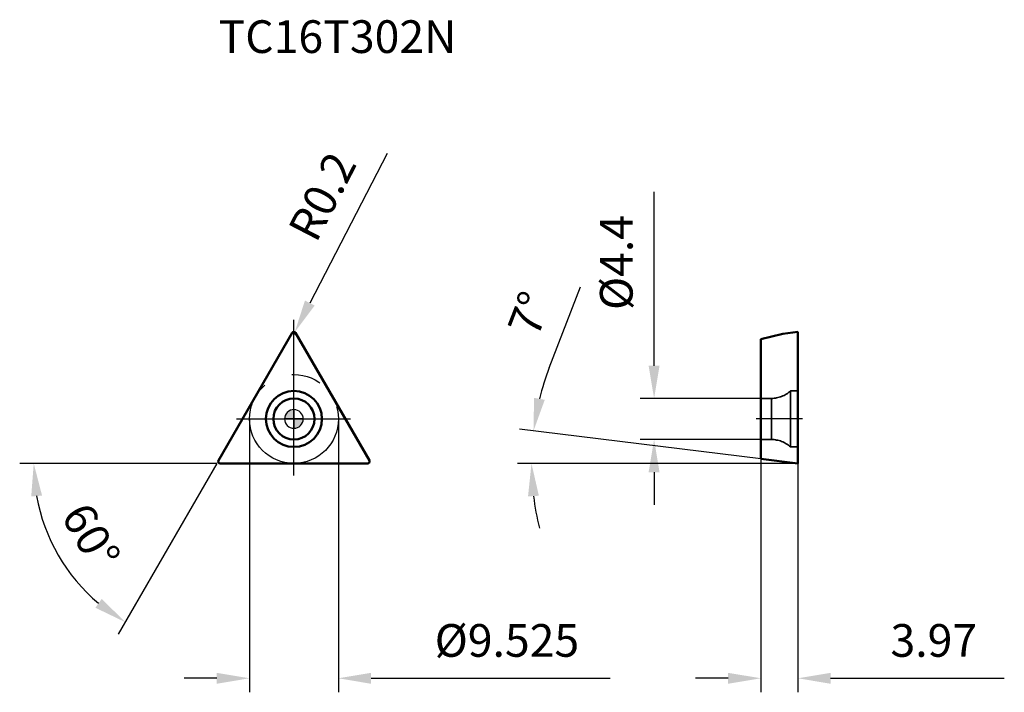
# Model space of a CAD drawing. Units: millimetres. Extents: x -29 to 76, y -29 to 43.
import ezdxf

# ---------------------------------------------------------------- set-up
doc = ezdxf.new("R2010")
doc.units = ezdxf.units.MM
doc.linetypes.add('CENTER2', pattern=[28.575, 19.05, -3.175, 3.175, -3.175])
doc.linetypes.add('DASHED2', pattern=[9.525, 6.35, -3.175])
for name, color, linetype, lineweight in [('1', 4, 'Continuous', 50), ('CUT', 1, 'Continuous', 25), ('SK2', 7, 'Continuous', 25), ('SK4', 2, 'CENTER2', 25), ('SKVIEW1', 4, 'Continuous', 50), ('SKVIEW2', 7, 'Continuous', 25), ('SKVIEW3', 1, 'DASHED2', 35), ('SKVIEW4', 2, 'CENTER2', 25)]:
    doc.layers.add(name, color=color, linetype=linetype, lineweight=lineweight)
doc.layers.add('SK6', color=5, linetype='Continuous')
doc.styles.add('simplex', font='txt.shx', dxfattribs={"height": 3.5})
doc.dimstyles.new('コピー - ISO-25', dxfattribs={"dimscale": 0, "dimtxt": 3.5, "dimasz": 3.5, "dimexe": 1.5, "dimexo": 0, "dimgap": 2.3, "dimtad": 1, "dimdec": 8, "dimdsep": 46, "dimtxsty": 'simplex', "dimcen": 0.09, "dimclrd": 256, "dimclre": 256, "dimclrt": 256, "dimadec": 0, "dimazin": 0, "dimtfac": 1, "dimtofl": 0, "dimtmove": 0, "dimatfit": 3, "dimfxl": 1, "dimtolj": 1, "dimlwd": -1, "dimlwe": -1, "dimarcsym": 0})

# ---------------------------------------------------------------- blocks, each defined once
blk = doc.blocks.new('zero block')
h = blk.add_hatch(color=7)
h.paths.add_polyline_path([(0, 1, 0.414214), (-1, 0), (0, 0)])
h.paths.add_polyline_path([(1, 0), (0, 0), (0, -1, 0.414214)])
at = {"color": 7, "ltscale": 0.2}
for p, q in [((-1, 0), (1, 0)), ((0, -1), (0, 1))]:
    blk.add_line(p, q, dxfattribs=at)
for start, end in [(90, 180), (180, 270), (0, 90), (270, 0)]:
    blk.add_arc((0, 0), 1, start, end, dxfattribs=at)
blk = doc.blocks.new('*D10')
at = {"layer": 'Defpoints', "color": 0}
for p in [(-4.76, 0), (4.76, 0), (4.76, -27.76)]:
    blk.add_point(p, dxfattribs=at)
at = {"layer": 'SK2'}
for p, q in [((-4.76, 0), (-4.76, -29.26)), ((4.76, 0), (4.76, -29.26)), ((-8.26, -27.76), (-11.76, -27.76)), ((8.26, -27.76), (33.86, -27.76))]:
    blk.add_line(p, q, dxfattribs=at)
for points in [[(-8.26, -28.35), (-8.26, -27.18), (-4.76, -27.76)], [(8.26, -27.18), (8.26, -28.35), (4.76, -27.76)]]:
    blk.add_solid(points, dxfattribs=at)
at = {"layer": 'SK2', "insert": (22.81, -23.71), "char_height": 3.5, "attachment_point": 5, "style": 'simplex'}
blk.add_mtext('\\A1;%%c9.525', dxfattribs=at)
blk = doc.blocks.new('*D11')
at = {"layer": 'Defpoints', "color": 0}
for p in [(-4.9, 1.04), (-8.16, -4.61), (-8.08, -4.76), (-1.55, -4.76), (-23.43, -17.18)]:
    blk.add_point(p, dxfattribs=at)
at = {"layer": 'SK2'}
for q in [(-29.36, -4.76), (-18.81, -23.05)]:
    blk.add_line((-8.25, -4.76), q, dxfattribs=at)
blk.add_arc((-8.25, -4.76), 19.62, 190.2368, 229.7632, dxfattribs=at)
for points in [[(-26.97, -8.2), (-28.13, -8.3), (-27.86, -4.76)], [(-21.26, -20.21), (-20.58, -19.26), (-18.06, -21.75)]]:
    blk.add_solid(points, dxfattribs=at)
at = {"layer": 'SK2', "insert": (-21.73, -12.55), "char_height": 3.5, "attachment_point": 5, "rotation": 300, "style": 'simplex'}
blk.add_mtext('\\A1;60%%d', dxfattribs=at)
blk = doc.blocks.new('*D12')
at = {"layer": 'Defpoints', "color": 0}
for p in [(50, 2.2), (38.57, -2.2), (50, -2.2)]:
    blk.add_point(p, dxfattribs=at)
at = {"layer": 'SKVIEW2'}
for p, q in [((38.57, 5.7), (38.57, 24.3)), ((50, 2.2), (37.07, 2.2)), ((50, -2.2), (37.07, -2.2)), ((38.57, -5.7), (38.57, -9.2))]:
    blk.add_line(p, q, dxfattribs=at)
for points in [[(37.98, 5.7), (39.15, 5.7), (38.57, 2.2)], [(39.15, -5.7), (37.98, -5.7), (38.57, -2.2)]]:
    blk.add_solid(points, dxfattribs=at)
at = {"layer": 'SKVIEW2', "insert": (34.52, 16.75), "char_height": 3.5, "attachment_point": 5, "rotation": 90, "style": 'simplex'}
blk.add_mtext('\\A1;%%C4.4', dxfattribs=at)
blk = doc.blocks.new('*D13')
at = {"layer": 'Defpoints', "color": 0}
for p in [(50, -4.28), (53.97, -4.76), (53.97, -27.76)]:
    blk.add_point(p, dxfattribs=at)
at = {"layer": 'SKVIEW2'}
for p, q in [((50, -4.28), (50, -29.26)), ((53.97, -4.76), (53.97, -29.26)), ((46.5, -27.76), (43, -27.76)), ((57.47, -27.76), (76.07, -27.76))]:
    blk.add_line(p, q, dxfattribs=at)
for points in [[(46.5, -28.35), (46.5, -27.18), (50, -27.76)], [(57.47, -27.18), (57.47, -28.35), (53.97, -27.76)]]:
    blk.add_solid(points, dxfattribs=at)
at = {"layer": 'SKVIEW2', "insert": (68.52, -23.71), "char_height": 3.5, "attachment_point": 5, "style": 'simplex'}
blk.add_mtext('\\A1;3.97', dxfattribs=at)
blk = doc.blocks.new('*D14')
at = {"layer": 'Defpoints', "color": 0}
for p in [(25.51, -2.7), (50, -4.28), (53.97, -4.76), (53.97, -4.76), (65.98, -4.76)]:
    blk.add_point(p, dxfattribs=at)
at = {"layer": 'SKVIEW2'}
for p, q in [((27.34, 5.49), (30.68, 14.14)), ((50, -4.28), (24.16, -1.1)), ((53.97, -4.76), (23.94, -4.76))]:
    blk.add_line(p, q, dxfattribs=at)
for start, end in [(158.9344, 165.9672), (187.0328, 194.0656)]:
    blk.add_arc((53.97, -4.76), 28.53, start, end, dxfattribs=at)
for points in [[(25.72, 2.26), (26.86, 2.05), (25.65, -1.29)], [(26.23, -8.22), (25.07, -8.29), (25.44, -4.76)]]:
    blk.add_solid(points, dxfattribs=at)
at = {"layer": 'SKVIEW2', "insert": (25.23, 11.27), "char_height": 3.5, "attachment_point": 5, "rotation": 68.9344, "style": 'simplex'}
blk.add_mtext('\\A1;7%%d', dxfattribs=at)
blk = doc.blocks.new('*D15')
at = {"layer": 'Defpoints', "color": 0}
for p in [(0, 9.12), (0.09, 9.3)]:
    blk.add_point(p, dxfattribs=at)
at = {"layer": 'SK2'}
for p, q in [((9.97, 28.42), (1.7, 12.41)), ((-0.09, 9.12), (0.09, 9.12)), ((0, 9.03), (0, 9.21))]:
    blk.add_line(p, q, dxfattribs=at)
blk.add_solid([(1.18, 12.68), (2.22, 12.14), (0.09, 9.3)], dxfattribs=at)
at = {"layer": 'SK2', "insert": (3.04, 23.83), "char_height": 3.5, "attachment_point": 5, "rotation": 62.6721, "style": 'simplex'}
blk.add_mtext('\\A1;R0.2', dxfattribs=at)

msp = doc.modelspace()

# ---------------------------------------------------------------- linework, layer by layer
at = {"layer": '1'}
for p, q in [((-8.07568689, -4.4625), (-0.17320508, 9.225)), ((0.17320508, 9.225), (8.07568689, -4.4625)), ((-7.90248181, -4.7625), (7.90248181, -4.7625))]:
    msp.add_line(p, q, dxfattribs=at)
for radius in [3, 2.2]:
    msp.add_circle((0, 0), radius, dxfattribs=at)
for centre, start, end in [((0, 9.125), 30, 150), ((-7.90248181, -4.5625), 150, 270), ((7.90248181, -4.5625), 270, 30)]:
    msp.add_arc(centre, 0.2, start, end, dxfattribs=at)
at = {"layer": 'CUT'}
for p, q in [((-8.07568689, -4.4625), (-0.17320508, 9.225)), ((0.17320508, 9.225), (8.07568689, -4.4625)), ((-7.90248181, -4.7625), (7.90248181, -4.7625))]:
    msp.add_line(p, q, dxfattribs=at)
for centre, start, end in [((0, 9.125), 30, 150), ((-7.90248181, -4.5625), 149.9999999999, 270), ((7.90248181, -4.5625), 270, 30.0000000001)]:
    msp.add_arc(centre, 0.2, start, end, dxfattribs=at)
at = {"layer": 'SK4'}
for p, q in [((0, -6.04373881), (0, 10.60571567)), ((-6.16267027, 0), (6.07661158, 0))]:
    msp.add_line(p, q, dxfattribs=at)
msp.add_circle((0, 0), 4.7625, dxfattribs=at)
at = {"layer": 'SKVIEW1'}
for p, q in [((52.34113071, 9.125), (50, 8.55009059)), ((50, 8.55009059), (50, -4.27504529)), ((52.34113071, 9.125), (53.97, 9.325)), ((53.97, -4.7625), (53.97, 9.325)), ((53.97, -4.7625), (50, -4.27504529))]:
    msp.add_line(p, q, dxfattribs=at)
at = {"layer": 'SKVIEW3'}
for p, q in [((51.13039219, 2.2), (50, 2.2)), ((51.13039219, 2.2), (51.13039219, -2.2)), ((53.97, 3), (53.17, 3)), ((53.17, 3), (53.17, -3)), ((51.13039219, -2.2), (50, -2.2)), ((53.97, -3), (53.17, -3))]:
    msp.add_line(p, q, dxfattribs=at)
for centre, start, end in [((51.13039219, 5.2), 270, 312.8334280661), ((51.13039219, -5.2), 47.1665719339, 90)]:
    msp.add_arc(centre, 3, start, end, dxfattribs=at)
at = {"layer": 'SKVIEW4'}
msp.add_line((54.47, 0), (49.5, 0), dxfattribs=at)

# ---------------------------------------------------------------- block references
at = {"rotation": 180}
msp.add_blockref('zero block', (0, 0), dxfattribs=at)

# ---------------------------------------------------------------- texts
at = {"layer": 'SK6', "style": 'simplex'}
msp.add_text('TC16T302N', height=3.5, dxfattribs=at).set_placement((-8.07568689, 39.18130358))

# ---------------------------------------------------------------- dimensions: what is measured, and where the dimension line sits
at = {"layer": 'SK2'}
dim = msp.add_radius_dim(center=(0, 9.125), mpoint=(0.09181658, 9.30267869), dimstyle='コピー - ISO-25', override={"dimscale": 1, "dimdec": 1}, dxfattribs=at)
dim.commit()
dim.dimension.update_dxf_attribs({"geometry": '*D15', "text_midpoint": (2.75286796, 14.45220767), "dimtype": 164})
dim = msp.add_angular_dim_2l(base=(-23.43449692, -17.17911723), line1=((-8.16228943, -4.6125), (-4.89737366, 1.0425)), line2=((-8.07568689, -4.7625), (-1.54585535, -4.7625)), dimstyle='コピー - ISO-25', override={"dimscale": 1}, dxfattribs=at)
dim.commit()
dim.dimension.update_dxf_attribs({"geometry": '*D11', "text_midpoint": (-21.72916803, -12.54534101)})
dim = msp.add_linear_dim(base=(4.7625, -27.76263673), p1=(-4.7625, 0), p2=(4.7625, 0), text='%%c<>', dimstyle='コピー - ISO-25', override={"dimscale": 1, "dimdec": 3}, dxfattribs=at)
dim.commit()
dim.dimension.update_dxf_attribs({"geometry": '*D10', "text_midpoint": (22.8125, -23.71263673)})
at = {"layer": 'SKVIEW2'}
dim = msp.add_linear_dim(base=(38.5682272, -2.2), p1=(50, 2.2), p2=(50, -2.2), angle=90, text='%%C<>', dimstyle='コピー - ISO-25', override={"dimscale": 1, "dimdec": 1}, dxfattribs=at)
dim.commit()
dim.dimension.update_dxf_attribs({"geometry": '*D12', "text_midpoint": (38.5682272, 16.75), "dimtype": 160})
dim = msp.add_angular_dim_2l(base=(25.51226582, -2.7013751), line1=((53.97, -4.7625), (50, -4.27504529)), line2=((53.97, -4.7625), (65.97633026, -4.7625)), dimstyle='コピー - ISO-25', override={"dimscale": 1}, dxfattribs=at)
dim.commit()
dim.dimension.update_dxf_attribs({"geometry": '*D14', "text_midpoint": (25.23058925, 11.27242649)})
dim = msp.add_linear_dim(base=(53.97, -27.76263673), p1=(50, -4.27504529), p2=(53.97, -4.7625), dimstyle='コピー - ISO-25', override={"dimscale": 1, "dimdec": 2}, dxfattribs=at)
dim.commit()
dim.dimension.update_dxf_attribs({"geometry": '*D13', "text_midpoint": (68.52, -23.71263673)})

doc.saveas('drawing.dxf')
